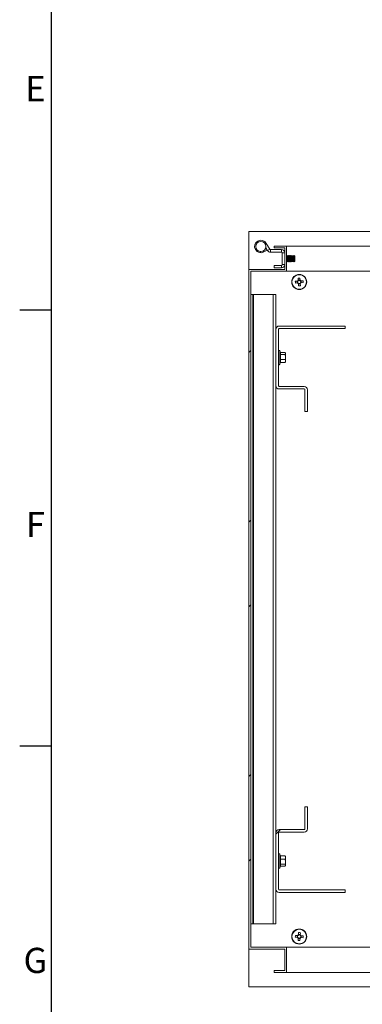
# Model space of a CAD drawing. Units: millimetres. Extents: x 63 to 4291, y 73 to 3057.
# Drawn here: x 166 to 439, y 674 to 1456 of the extents above; entities that cross this region are included whole.
import ezdxf
from ezdxf.enums import TextEntityAlignment as Align

# ---------------------------------------------------------------- set-up
doc = ezdxf.new("R2010")
doc.units = ezdxf.units.MM
doc.header["$LTSCALE"] = 2
doc.layers.add('Title Block', color=7, linetype='Continuous')
doc.styles.add('ISO Proportional', font='ARIALN.TTF', dxfattribs={"width": 0.8})
pattern_1 = [(45, (-4021.19, -685.74), (-101.028, 101.028), []), (45, (-3953.84, -685.74), (-101.028, 101.028), [])]

# ---------------------------------------------------------------- blocks, each defined once
blk = doc.blocks.new('ISO A1 title block')
at = {"layer": 'Title Block'}
for p, q in [((20, 574), (20, 20)), ((15, 227.75), (20, 227.75)), ((15, 158.5), (20, 158.5))]:
    blk.add_line(p, q, dxfattribs=at)
at = {"layer": 'Title Block', "style": 'ISO Proportional'}
for s, p in [('E', (17.5, 262.375)), ('F', (17.5, 193.125)), ('G', (17.5, 123.875))]:
    blk.add_text(s, height=4, dxfattribs=at).set_placement(p, align=Align.MIDDLE)
at = {"layer": 'Title Block', "style": 'ISO Proportional', "flags": 8}
for tag, p in [('FILENAME', (747, 43)), ('DATE', (772, 43)), ('SCALE', (802, 43)), ('EDITION', (787, 23)), ('SHEET', (802, 23))]:
    blk.add_attdef(tag, text='', height=2.5, dxfattribs=at).set_placement(p, align=Align.MIDDLE_LEFT)
blk.add_attdef('DRAWING_NUMBER', text='', height=3, dxfattribs=at).set_placement((755, 25), align=Align.MIDDLE)

msp = doc.modelspace()

# ---------------------------------------------------------------- hatches: boundary and pattern name
at = {"linetype": 'Continuous', "lineweight": 18}
h = msp.add_hatch(dxfattribs=at)
h.set_pattern_fill('ANSI32', scale=15, style=0)
h.set_pattern_definition(pattern_1)
h.paths.add_polyline_path([(348.6, 718.06), (377.1, 718.06), (377.1, 701.06), (368.6, 701.06), (368.6, 699.56), (378.6, 699.56), (378.6, 719.56), (350.1, 719.56), (350.1, 1256.56), (378.6, 1256.56), (378.6, 1276.56), (368.6, 1276.56), (368.6, 1275.06), (377.1, 1275.06), (377.1, 1258.06), (348.6, 1258.06)], flags=0)
h = msp.add_hatch(dxfattribs=at)
h.set_pattern_fill('ANSI32', scale=15, style=0)
h.set_pattern_definition(pattern_1)
edge = h.paths.add_edge_path(flags=0)
edge.add_line((395.1, 831.06), (393.1, 831.06))
edge.add_line((393.1, 831.06), (393.1, 813.66))
edge.add_arc((392.5, 813.66), 0.6, -90, 0, ccw=False)
edge.add_line((392.5, 813.06), (372.7, 813.06))
edge.add_arc((372.7, 810.46), 2.6, 90, 180)
edge.add_line((370.1, 810.46), (370.1, 765.66))
edge.add_arc((372.7, 765.66), 2.6, 180, 270)
edge.add_line((372.7, 763.06), (425.1, 763.06))
edge.add_line((425.1, 763.06), (425.1, 765.06))
edge.add_line((425.1, 765.06), (372.7, 765.06))
edge.add_arc((372.7, 765.66), 0.6, 180, 270, ccw=False)
edge.add_line((372.1, 765.66), (372.1, 810.46))
edge.add_arc((372.7, 810.46), 0.6, 90, 180, ccw=False)
edge.add_line((372.7, 811.06), (392.5, 811.06))
edge.add_arc((392.5, 813.66), 2.6, 270, 360)
edge.add_line((395.1, 813.66), (395.1, 831.06))

# ---------------------------------------------------------------- linework, layer by layer
at = {"color": 7, "linetype": 'Continuous', "lineweight": 18}
for p, q in [((348.6, 1258.06), (348.6, 1288.06)), ((348.6, 1288.06), (948.6, 1288.06)), ((361.87, 1274.92), (362.05, 1275.02)), ((362.02, 1275.47), (363.42, 1273.06)), ((362.05, 1275.02), (363.02, 1273.27)), ((362.43, 1278.76), (365.15, 1274.06)), ((368.6, 1276.56), (378.6, 1276.56)), ((368.6, 1276.56), (368.6, 1275.06)), ((368.6, 1275.06), (377.1, 1275.06)), ((377.1, 1275.06), (377.1, 1258.06)), ((378.6, 1256.56), (378.6, 1276.56)), ((378.6, 1276.56), (868.6, 1276.56)), ((357.85, 1271.44), (357.59, 1271.76)), ((357.59, 1271.76), (358.09, 1271.76)), ((358.09, 1271.76), (357.85, 1271.44)), ((360.53, 1271.89), (363.02, 1273.27)), ((365.15, 1274.06), (363.42, 1273.06)), ((365.67, 1273.76), (365.67, 1271.76)), ((374.5, 1273.76), (365.67, 1273.76)), ((365.67, 1271.76), (374.5, 1271.76)), ((374.5, 1271.76), (374.5, 1273.76)), ((375.1, 1271.16), (377.1, 1271.16)), ((375.1, 1271.16), (375.1, 1261.86)), ((378.66, 1269.06), (378.6, 1268.98)), ((378.79, 1269.06), (378.66, 1269.06)), ((378.66, 1267.52), (378.66, 1269.06)), ((378.66, 1264.06), (378.66, 1267.52)), ((379.1, 1268.62), (378.79, 1269.06)), ((378.79, 1267.52), (378.79, 1269.06)), ((378.79, 1264.06), (378.79, 1267.52)), ((379.41, 1269.06), (379.1, 1268.62)), ((379.1, 1267.35), (379.1, 1268.62)), ((379.1, 1264.51), (379.1, 1267.35)), ((379.54, 1269.06), (379.41, 1269.06)), ((379.41, 1267.52), (379.41, 1269.06)), ((379.41, 1264.06), (379.41, 1267.52)), ((379.85, 1268.62), (379.54, 1269.06)), ((379.54, 1267.52), (379.54, 1269.06)), ((379.54, 1264.06), (379.54, 1267.52)), ((380.16, 1269.06), (379.85, 1268.62)), ((379.85, 1267.35), (379.85, 1268.62)), ((379.85, 1264.51), (379.85, 1267.35)), ((380.29, 1269.06), (380.16, 1269.06)), ((380.16, 1267.52), (380.16, 1269.06)), ((380.16, 1264.06), (380.16, 1267.52)), ((380.6, 1268.62), (380.29, 1269.06)), ((380.29, 1267.52), (380.29, 1269.06)), ((380.29, 1264.06), (380.29, 1267.52)), ((380.91, 1269.06), (380.6, 1268.62)), ((380.6, 1267.35), (380.6, 1268.62)), ((380.6, 1264.51), (380.6, 1267.35)), ((381.04, 1269.06), (380.91, 1269.06)), ((380.91, 1267.52), (380.91, 1269.06)), ((380.91, 1264.06), (380.91, 1267.52)), ((381.35, 1268.62), (381.04, 1269.06)), ((381.04, 1267.52), (381.04, 1269.06)), ((381.04, 1264.06), (381.04, 1267.52)), ((381.66, 1269.06), (381.35, 1268.62)), ((381.35, 1267.35), (381.35, 1268.62)), ((381.35, 1264.51), (381.35, 1267.35)), ((381.79, 1269.06), (381.66, 1269.06)), ((381.66, 1267.52), (381.66, 1269.06)), ((381.66, 1264.06), (381.66, 1267.52)), ((382.1, 1268.62), (381.79, 1269.06)), ((381.79, 1267.52), (381.79, 1269.06)), ((381.79, 1264.06), (381.79, 1267.52)), ((382.41, 1269.06), (382.1, 1268.62)), ((382.1, 1267.35), (382.1, 1268.62)), ((382.1, 1264.51), (382.1, 1267.35)), ((382.54, 1269.06), (382.41, 1269.06)), ((382.41, 1267.52), (382.41, 1269.06)), ((382.41, 1264.06), (382.41, 1267.52)), ((382.85, 1268.62), (382.54, 1269.06)), ((382.54, 1267.52), (382.54, 1269.06)), ((382.54, 1264.06), (382.54, 1267.52)), ((383.16, 1269.06), (382.85, 1268.62)), ((382.85, 1267.35), (382.85, 1268.62)), ((382.85, 1264.51), (382.85, 1267.35)), ((383.29, 1269.06), (383.16, 1269.06)), ((383.16, 1267.52), (383.16, 1269.06)), ((383.16, 1264.06), (383.16, 1267.52)), ((383.6, 1268.62), (383.29, 1269.06)), ((383.29, 1267.52), (383.29, 1269.06)), ((383.29, 1264.06), (383.29, 1267.52)), ((383.91, 1269.06), (383.6, 1268.62)), ((383.6, 1267.35), (383.6, 1268.62)), ((383.6, 1264.51), (383.6, 1267.35)), ((384.04, 1269.06), (383.91, 1269.06)), ((383.91, 1267.52), (383.91, 1269.06)), ((383.91, 1264.06), (383.91, 1267.52)), ((384.35, 1268.62), (384.04, 1269.06)), ((384.04, 1267.52), (384.04, 1269.06)), ((384.04, 1264.06), (384.04, 1267.52)), ((384.66, 1269.06), (384.35, 1268.62)), ((384.35, 1267.35), (384.35, 1268.62)), ((384.35, 1264.51), (384.35, 1267.35)), ((385.1, 1268.62), (384.66, 1269.06)), ((384.66, 1269.06), (384.66, 1264.07)), ((385.1, 1264.51), (385.1, 1268.62)), ((368.6, 1261.26), (368.6, 1259.26)), ((374.5, 1261.26), (368.6, 1261.26)), ((374.5, 1261.26), (374.5, 1259.26)), ((375.1, 1261.86), (377.1, 1261.86)), ((378.6, 1264.15), (378.66, 1264.06)), ((378.66, 1264.06), (378.79, 1264.06)), ((378.79, 1264.06), (379.1, 1264.51)), ((379.1, 1264.51), (379.41, 1264.06)), ((379.41, 1264.06), (379.54, 1264.06)), ((379.54, 1264.06), (379.85, 1264.51)), ((379.85, 1264.51), (380.16, 1264.06)), ((380.16, 1264.06), (380.29, 1264.06)), ((380.29, 1264.06), (380.6, 1264.51)), ((380.6, 1264.51), (380.91, 1264.06)), ((380.91, 1264.06), (381.04, 1264.06)), ((381.04, 1264.06), (381.35, 1264.51)), ((381.35, 1264.51), (381.66, 1264.06)), ((381.66, 1264.06), (381.79, 1264.06)), ((381.79, 1264.06), (382.1, 1264.51)), ((382.1, 1264.51), (382.41, 1264.06)), ((382.41, 1264.06), (382.54, 1264.06)), ((382.54, 1264.06), (382.85, 1264.51)), ((382.85, 1264.51), (383.16, 1264.06)), ((383.16, 1264.06), (383.29, 1264.06)), ((383.29, 1264.06), (383.6, 1264.51)), ((383.6, 1264.51), (383.91, 1264.06)), ((383.91, 1264.06), (384.04, 1264.06)), ((384.04, 1264.06), (384.35, 1264.51)), ((384.35, 1264.51), (384.66, 1264.07)), ((384.66, 1264.07), (385.1, 1264.51)), ((348.6, 1258.06), (348.6, 718.06)), ((348.6, 1258.06), (377.1, 1258.06)), ((350.1, 1256.56), (378.6, 1256.56)), ((350.1, 1256.56), (350.1, 719.56)), ((368.6, 1259.26), (374.5, 1259.26)), ((378.6, 1256.56), (918.6, 1256.56)), ((387.22, 1248.7), (385.47, 1248.59)), ((385.56, 1247.17), (387.31, 1247.28)), ((386.94, 1248.68), (387.02, 1247.26)), ((387.71, 1251.11), (387.81, 1249.36)), ((389.22, 1249.73), (387.8, 1249.65)), ((387.97, 1246.69), (388.07, 1244.94)), ((387.99, 1246.4), (389.41, 1246.48)), ((389.23, 1249.44), (389.13, 1251.19)), ((389.49, 1245.02), (389.39, 1246.77)), ((391.65, 1248.95), (389.9, 1248.85)), ((389.98, 1247.43), (391.73, 1247.54)), ((390.27, 1247.45), (390.18, 1248.87)), ((350.1, 1238.06), (351.6, 1238.06)), ((351.6, 1238.06), (351.6, 738.06)), ((352.2, 1238.06), (351.6, 1238.06)), ((352.2, 738.06), (352.2, 1238.06)), ((352.2, 1238.06), (368, 1238.06)), ((368, 738.06), (368, 1238.06)), ((368, 1238.06), (370.1, 1238.06)), ((370.1, 1238.06), (370.1, 1210.46)), ((425.1, 1213.06), (372.7, 1213.06)), ((425.1, 1211.06), (425.1, 1213.06)), ((370.1, 1210.46), (370.1, 1165.66)), ((372.1, 1210.46), (372.1, 1165.66)), ((425.1, 1211.06), (372.7, 1211.06)), ((373.61, 1191.95), (373.07, 1193.44)), ((373.63, 1192.07), (377.39, 1192.07)), ((373.63, 1190.53), (377.39, 1190.53)), ((377.39, 1190.53), (377.7, 1188.52)), ((377.48, 1191.85), (377.7, 1191.3)), ((377.7, 1191.56), (377.52, 1191.88)), ((377.7, 1191.56), (377.7, 1191.3)), ((377.7, 1188.52), (377.7, 1191.3)), ((373.07, 1182.69), (373.56, 1184.02)), ((373.55, 1184.2), (373.53, 1183.98)), ((373.63, 1186.52), (377.39, 1186.52)), ((373.63, 1184.06), (377.39, 1184.06)), ((377.39, 1184.06), (377.48, 1184.28)), ((377.52, 1184.25), (377.7, 1184.56)), ((377.7, 1185.29), (377.7, 1188.52)), ((377.7, 1184.56), (377.7, 1185.29)), ((370.1, 1165.66), (370.1, 810.46)), ((392.5, 1165.06), (372.7, 1165.06)), ((392.5, 1163.06), (372.7, 1163.06)), ((393.1, 1162.46), (393.1, 1145.06)), ((395.1, 1162.46), (395.1, 1145.06)), ((395.1, 1145.06), (393.1, 1145.06)), ((393.1, 831.06), (393.1, 813.66)), ((393.1, 831.06), (395.1, 831.06)), ((395.1, 831.06), (395.1, 813.66)), ((370.1, 810.46), (370.1, 765.66)), ((372.1, 810.46), (372.1, 765.66)), ((372.7, 813.06), (392.5, 813.06)), ((372.7, 811.06), (392.5, 811.06)), ((373.56, 792.11), (373.07, 793.44)), ((373.63, 792.07), (377.39, 792.07)), ((377.48, 791.85), (377.39, 792.07)), ((377.7, 791.56), (377.52, 791.87)), ((377.7, 790.84), (377.7, 791.56)), ((377.7, 790.84), (377.7, 787.6)), ((373.07, 782.69), (373.62, 784.2)), ((373.63, 789.61), (377.39, 789.61)), ((373.63, 785.6), (377.39, 785.6)), ((373.63, 784.06), (377.39, 784.06)), ((377.39, 789.61), (377.7, 787.6)), ((377.39, 785.6), (377.7, 784.83)), ((377.52, 784.25), (377.7, 784.56)), ((377.7, 784.83), (377.7, 787.6)), ((377.7, 784.56), (377.7, 784.83)), ((370.1, 765.66), (370.1, 738.06)), ((372.7, 765.06), (425.1, 765.06)), ((372.7, 763.06), (425.1, 763.06)), ((425.1, 763.06), (425.1, 765.06)), ((350.1, 738.06), (351.6, 738.06)), ((351.6, 738.06), (352.2, 738.06)), ((368, 738.06), (352.2, 738.06)), ((370.1, 738.06), (368, 738.06)), ((385.47, 727.54), (387.22, 727.43)), ((387.31, 728.85), (385.56, 728.95)), ((387.02, 728.87), (386.94, 727.45)), ((388.07, 731.19), (387.97, 729.44)), ((389.41, 729.65), (387.99, 729.73)), ((389.39, 729.36), (389.49, 731.11)), ((391.73, 728.59), (389.98, 728.7)), ((390.18, 727.26), (390.27, 728.68)), ((387.81, 726.77), (387.71, 725.02)), ((387.8, 726.48), (389.22, 726.4)), ((389.13, 724.94), (389.23, 726.69)), ((389.9, 727.28), (391.65, 727.17)), ((377.1, 718.06), (348.6, 718.06)), ((348.6, 688.06), (348.6, 718.06)), ((378.6, 719.56), (350.1, 719.56)), ((377.1, 701.06), (377.1, 718.06)), ((378.6, 719.56), (378.6, 699.56)), ((378.6, 719.56), (918.6, 719.56)), ((368.6, 699.56), (368.6, 701.06)), ((377.1, 701.06), (368.6, 701.06)), ((378.6, 699.56), (368.6, 699.56)), ((378.6, 699.56), (918.6, 699.56)), ((948.6, 688.06), (348.6, 688.06))]:
    msp.add_line(p, q, dxfattribs=at)
at = {"color": 8, "linetype": 'Continuous', "lineweight": 18}
for p, q in [((361.57, 1278.26), (362.43, 1278.76)), ((360.04, 1272.77), (360.53, 1271.89)), ((373.07, 1193.44), (373.07, 1182.69)), ((373.07, 793.44), (373.07, 792.32)), ((373.07, 792.32), (373.07, 782.69))]:
    msp.add_line(p, q, dxfattribs=at)
at = {"color": 7, "linetype": 'Continuous', "lineweight": 18}
for centre, radius in [((358.1, 1276.26), 4), ((388.6, 1248.06), 6), ((388.6, 1248.06), 5.77), ((388.6, 728.06), 6), ((388.6, 728.06), 5.77)]:
    msp.add_circle(centre, radius, dxfattribs=at)
for centre, radius, start, end in [((358.1, 1276.26), 5, 30, 299), ((365.67, 1274.36), 2.6, 210, 270), ((365.67, 1274.36), 0.6, 210, 270), ((374.5, 1271.16), 2.6, 0, 90), ((374.5, 1271.16), 0.6, 0, 90), ((374.5, 1261.86), 2.6, 270, 0), ((374.5, 1261.86), 0.6, 270, 0), ((407.61, 1249.18), 22.14, 181.51108, 185.18594), ((388.6, 1248.06), 1.51, 121.30741, 155.3896), ((388.6, 1248.06), 1.51, 211.30741, 245.3896), ((388.6, 1248.06), 1.28, 149.67423, 217.02279), ((388.6, 1248.06), 1.28, 127.02279, 149.67423), ((388.6, 1248.06), 1.28, 217.02279, 239.67423), ((389.71, 1229.06), 22.14, 91.51108, 95.18594), ((388.6, 1248.06), 1.28, 59.67423, 127.02279), ((388.6, 1248.06), 1.28, 239.67423, 307.02279), ((387.49, 1267.07), 22.14, 271.51108, 275.18594), ((388.6, 1248.06), 1.51, 31.30741, 65.3896), ((388.6, 1248.06), 1.28, 37.02279, 59.67423), ((388.6, 1248.06), 1.28, 307.02279, 329.67423), ((388.6, 1248.06), 1.51, 301.30741, 335.3896), ((388.6, 1248.06), 1.28, 329.67423, 37.02279), ((369.59, 1246.95), 22.14, 1.51108, 5.18594), ((372.7, 1210.46), 2.6, 90, 180), ((372.7, 1210.46), 0.6, 90, 180), ((372.6, 1193.26), 0.5, 20, 180), ((372.6, 1182.86), 0.5, 180, 340), ((372.7, 1165.66), 2.6, 180, 270), ((372.7, 1165.66), 0.6, 180, 270), ((392.5, 1162.46), 2.6, 0, 90), ((392.5, 1162.46), 0.6, 0, 90), ((392.5, 813.66), 2.6, 270, 0), ((392.5, 813.66), 0.6, 270, 0), ((372.7, 810.46), 2.6, 90, 180), ((372.7, 810.46), 0.6, 90, 180), ((372.6, 793.26), 0.5, 20, 180), ((372.6, 782.86), 0.5, 180, 340), ((372.7, 765.66), 2.6, 180, 270), ((372.7, 765.66), 0.6, 180, 270), ((407.61, 726.95), 22.14, 174.81406, 178.48892), ((388.6, 728.06), 1.51, 114.6104, 148.69259), ((388.6, 728.06), 1.28, 142.97721, 210.32577), ((388.6, 728.06), 1.28, 120.32577, 142.97721), ((388.6, 728.06), 1.28, 52.97721, 120.32577), ((387.49, 709.06), 22.14, 84.81406, 88.48892), ((388.6, 728.06), 1.28, 30.32577, 52.97721), ((388.6, 728.06), 1.51, 24.6104, 58.69259), ((388.6, 728.06), 1.28, 322.97721, 30.32577), ((369.59, 729.18), 22.14, 354.81406, 358.48892), ((388.6, 728.06), 1.51, 204.6104, 238.69259), ((388.6, 728.06), 1.28, 210.32577, 232.97721), ((389.71, 747.07), 22.14, 264.81406, 268.48892), ((388.6, 728.06), 1.28, 232.97721, 300.32577), ((388.6, 728.06), 1.51, 294.6104, 328.69259), ((388.6, 728.06), 1.28, 300.32577, 322.97721)]:
    msp.add_arc(centre, radius, start, end, dxfattribs=at)
at = {"color": 8, "linetype": 'Continuous', "lineweight": 18}
for points, knots in [([(373.53, 1190.58), (373.54, 1190.6), (373.6, 1190.73), (373.78, 1191.17), (373.65, 1191.6), (373.55, 1191.93)], [0, 0, 0, 0, 0.056242, 0.281309, 1, 1, 1, 1]), ([(373.61, 784.2), (373.63, 784.25), (373.81, 784.7), (373.66, 785.15), (373.53, 785.55)], [0, 0, 0, 0, 0.114762, 1, 1, 1, 1])]:
    msp.add_open_spline(points, degree=3, knots=knots, dxfattribs=at)
at = {"color": 7, "linetype": 'Continuous', "lineweight": 18}
for points, knots in [([(373.53, 1186.49), (373.54, 1186.56), (373.6, 1186.88), (373.8, 1188.24), (373.65, 1189.54), (373.53, 1190.58)], [0, 0, 0, 0, 0.048348, 0.241825, 1, 1, 1, 1]), ([(373.63, 1190.53), (373.62, 1190.53), (373.6, 1190.53), (373.57, 1190.54), (373.54, 1190.56), (373.53, 1190.57), (373.53, 1190.58), (373.53, 1190.58)], [0, 0, 0, 0, 0.236591, 0.472207, 0.733802, 0.984934, 1, 1, 1, 1]), ([(373.63, 1192.07), (373.62, 1192.07), (373.6, 1192.07), (373.57, 1192.09), (373.56, 1192.1), (373.56, 1192.11)], [0, 0, 0, 0, 0.387502, 0.773408, 1, 1, 1, 1]), ([(373.63, 1192.07), (373.73, 1191.82), (373.92, 1191.3), (373.73, 1190.79), (373.63, 1190.53)], [0, 0, 0, 0, 0.491601, 1, 1, 1, 1]), ([(373.63, 1190.53), (373.73, 1189.87), (373.92, 1188.54), (373.73, 1187.2), (373.63, 1186.52)], [0, 0, 0, 0, 0.491601, 1, 1, 1, 1]), ([(377.7, 1191.3), (377.7, 1191.28), (377.7, 1191.02), (377.54, 1190.76), (377.39, 1190.53)], [0, 0, 0, 0, 0.070174, 1, 1, 1, 1]), ([(373.53, 1186.49), (373.53, 1186.49), (373.53, 1186.49), (373.54, 1186.5), (373.57, 1186.51), (373.6, 1186.52), (373.62, 1186.52), (373.63, 1186.52)], [0, 0, 0, 0, 0.015066, 0.266198, 0.527793, 0.763409, 1, 1, 1, 1]), ([(373.53, 1183.98), (373.54, 1184.02), (373.6, 1184.22), (373.8, 1185.06), (373.65, 1185.85), (373.53, 1186.49)], [0, 0, 0, 0, 0.048348, 0.241825, 1, 1, 1, 1]), ([(373.53, 1183.98), (373.53, 1183.98), (373.53, 1183.99), (373.54, 1184.01), (373.57, 1184.04), (373.6, 1184.05), (373.62, 1184.06), (373.63, 1184.06)], [0, 0, 0, 0, 0.015066, 0.266198, 0.527793, 0.763409, 1, 1, 1, 1]), ([(373.63, 1186.52), (373.73, 1186.12), (373.92, 1185.3), (373.73, 1184.48), (373.63, 1184.06)], [0, 0, 0, 0, 0.491601, 1, 1, 1, 1]), ([(377.7, 1188.52), (377.7, 1188.48), (377.7, 1187.8), (377.54, 1187.14), (377.39, 1186.52)], [0, 0, 0, 0, 0.070174, 1, 1, 1, 1]), ([(377.39, 1186.52), (377.52, 1186.2), (377.68, 1185.8), (377.7, 1185.38), (377.7, 1185.29)], [0, 0, 0, 0, 0.78665, 1, 1, 1, 1]), ([(377.7, 1185.29), (377.66, 1184.95), (377.61, 1184.53), (377.42, 1184.13), (377.39, 1184.06)], [0, 0, 0, 0, 0.81262, 1, 1, 1, 1]), ([(373.53, 789.64), (373.54, 789.68), (373.6, 789.88), (373.8, 790.71), (373.65, 791.51), (373.53, 792.15)], [0, 0, 0, 0, 0.048348, 0.241825, 1, 1, 1, 1]), ([(373.63, 792.07), (373.62, 792.07), (373.6, 792.07), (373.57, 792.09), (373.54, 792.12), (373.53, 792.14), (373.53, 792.15), (373.53, 792.15)], [0, 0, 0, 0, 0.236591, 0.472207, 0.733802, 0.984934, 1, 1, 1, 1]), ([(373.63, 792.07), (373.73, 791.67), (373.92, 790.85), (373.73, 790.03), (373.63, 789.61)], [0, 0, 0, 0, 0.491601, 1, 1, 1, 1]), ([(377.39, 792.07), (377.42, 792), (377.61, 791.59), (377.66, 791.18), (377.7, 790.84)], [0, 0, 0, 0, 0.18738, 1, 1, 1, 1]), ([(377.7, 790.84), (377.7, 790.75), (377.68, 790.33), (377.52, 789.93), (377.39, 789.61)], [0, 0, 0, 0, 0.21335, 1, 1, 1, 1]), ([(373.53, 785.55), (373.54, 785.62), (373.6, 785.94), (373.8, 787.3), (373.65, 788.6), (373.53, 789.64)], [0, 0, 0, 0, 0.048348, 0.241825, 1, 1, 1, 1]), ([(373.63, 789.61), (373.62, 789.61), (373.6, 789.61), (373.57, 789.62), (373.54, 789.63), (373.53, 789.63), (373.53, 789.64), (373.53, 789.64)], [0, 0, 0, 0, 0.236591, 0.472207, 0.733802, 0.984934, 1, 1, 1, 1]), ([(373.63, 785.6), (373.62, 785.6), (373.6, 785.6), (373.57, 785.59), (373.54, 785.57), (373.53, 785.56), (373.53, 785.55), (373.53, 785.55)], [0, 0, 0, 0, 0.236591, 0.472207, 0.733802, 0.984934, 1, 1, 1, 1]), ([(373.56, 784.02), (373.56, 784.03), (373.57, 784.04), (373.6, 784.05), (373.62, 784.06), (373.63, 784.06)], [0, 0, 0, 0, 0.226592, 0.612498, 1, 1, 1, 1]), ([(373.63, 789.61), (373.73, 788.95), (373.92, 787.62), (373.73, 786.28), (373.63, 785.6)], [0, 0, 0, 0, 0.491601, 1, 1, 1, 1]), ([(373.63, 785.6), (373.73, 785.35), (373.92, 784.83), (373.73, 784.32), (373.63, 784.06)], [0, 0, 0, 0, 0.491601, 1, 1, 1, 1]), ([(377.7, 787.6), (377.7, 787.56), (377.7, 786.88), (377.54, 786.22), (377.39, 785.6)], [0, 0, 0, 0, 0.070174, 1, 1, 1, 1]), ([(377.7, 784.83), (377.7, 784.81), (377.7, 784.62), (377.59, 784.44), (377.48, 784.28)], [0, 0, 0, 0, 0.097929, 1, 1, 1, 1])]:
    msp.add_open_spline(points, degree=3, knots=knots, dxfattribs=at)

# ---------------------------------------------------------------- block references
at = {"layer": 'Title Block', "xscale": 5, "yscale": 5, "zscale": 5}
msp.add_blockref('ISO A1 title block', (91.27, 87.14), dxfattribs=at)

doc.saveas('drawing.dxf')
